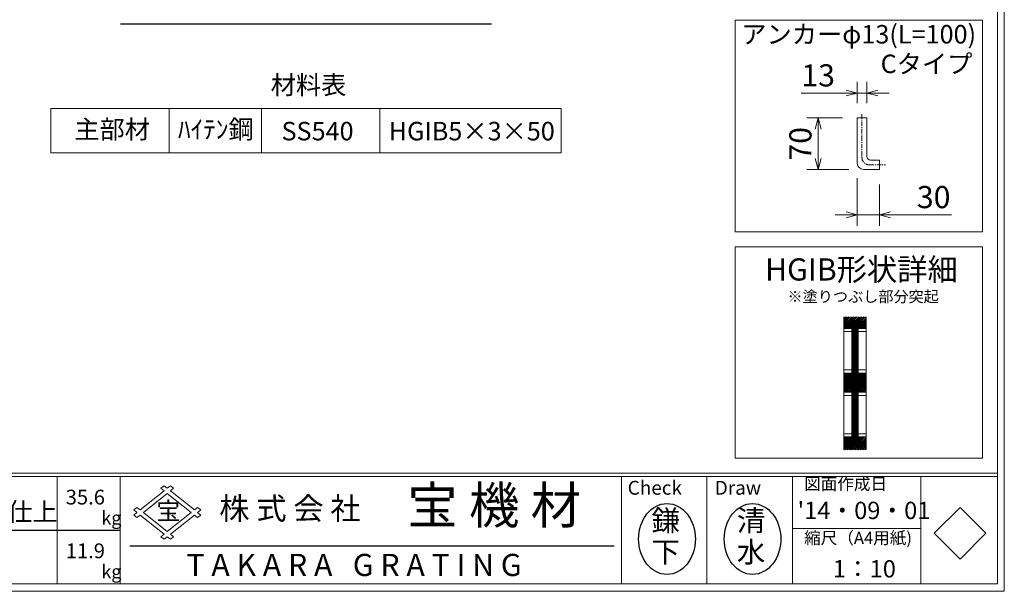
# Model space of a CAD drawing. Units: millimetres. Extents: x 2983 to 5791, y 35 to 2008.
# Drawn here: x 4441 to 5772, y 35 to 809 of the extents above; entities that cross this region are included whole.
import ezdxf

# ---------------------------------------------------------------- set-up
doc = ezdxf.new("R2010")
doc.units = ezdxf.units.MM
doc.linetypes.add('CENTER', pattern=[10, 6.25, -1.25, 1.25, -1.25])
for name, color, linetype, lineweight in [('エンボス', 4, 'Continuous', 5), ('受け枠', 3, 'Continuous', 9), ('寸法線', 2, 'Continuous', 9), ('本体', 7, 'Continuous', 13)]:
    doc.layers.add(name, color=color, linetype=linetype, lineweight=lineweight)
doc.layers.add('外枠', color=7, linetype='Continuous')
doc.dimstyles.new('ISO-25', dxfattribs={"dimscale": 10, "dimtxt": 3, "dimasz": 1.5, "dimexe": 1.5, "dimexo": 2, "dimgap": 0.5, "dimtad": 1, "dimdsep": 46, "dimtxsty": 'Standard', "dimblk": 'OPEN30', "dimcen": 2.5, "dimadec": 0, "dimazin": 0, "dimtfac": 1, "dimtmove": 0, "dimatfit": 0, "dimldrblk": 'OPEN30', "dimfxl": 1, "dimarcsym": 0})
pattern_1 = [(45, (5450.6288, 117.3522), (-1.122532, 1.122532), [])]

# ---------------------------------------------------------------- blocks, each defined once
blk = doc.blocks.new('_Open30')
at = {"color": 0, "linetype": 'ByBlock', "lineweight": -2}
for p, q in [((-1, 0.268), (0, 0)), ((0, 0), (-1, -0.268)), ((0, 0), (-1, 0))]:
    blk.add_line(p, q, dxfattribs=at)
blk = doc.blocks.new('*D51')
at = {"layer": 'Defpoints', "color": 0, "ltscale": 3}
for p in [(164.8, 92.8), (194.8, 84.3), (194.8, 23.3)]:
    blk.add_point(p, dxfattribs=at)
at = {"layer": '寸法線', "color": 0, "lineweight": -2, "ltscale": 3}
for p, q in [((164.8, 72.8), (164.8, 8.3)), ((194.8, 64.3), (194.8, 8.3)), ((149.8, 23.3), (134.8, 23.3)), ((164.8, 23.3), (194.8, 23.3)), ((209.8, 23.3), (292.4, 23.3))]:
    blk.add_line(p, q, dxfattribs=at)
at = {"layer": '寸法線', "color": 0, "lineweight": -2, "ltscale": 3, "xscale": 15, "yscale": 15, "zscale": 15}
blk.add_blockref('_Open30', (164.8, 23.3), dxfattribs=at)
at = {"layer": '寸法線', "color": 0, "lineweight": -2, "ltscale": 3, "xscale": 15, "yscale": 15, "zscale": 15, "rotation": 180}
blk.add_blockref('_Open30', (194.8, 23.3), dxfattribs=at)
at = {"layer": '寸法線', "color": 0, "ltscale": 3, "insert": (268.2, 43.3), "char_height": 30, "attachment_point": 5}
blk.add_mtext('30', dxfattribs=at)
blk = doc.blocks.new('*D52')
at = {"layer": 'Defpoints', "color": 0, "ltscale": 3}
for p in [(164.8, 188), (164.8, 154.3), (177.8, 154.3)]:
    blk.add_point(p, dxfattribs=at)
at = {"layer": '寸法線', "color": 0, "lineweight": -2, "ltscale": 3}
for p, q in [((164.8, 174.3), (164.8, 203)), ((177.8, 174.3), (177.8, 203)), ((149.8, 188), (89.2, 188)), ((177.8, 188), (164.8, 188)), ((192.8, 188), (207.8, 188))]:
    blk.add_line(p, q, dxfattribs=at)
at = {"layer": '寸法線', "color": 0, "lineweight": -2, "ltscale": 3, "xscale": 15, "yscale": 15, "zscale": 15}
blk.add_blockref('_Open30', (164.8, 188), dxfattribs=at)
at = {"layer": '寸法線', "color": 0, "lineweight": -2, "ltscale": 3, "xscale": 15, "yscale": 15, "zscale": 15, "rotation": 180}
blk.add_blockref('_Open30', (177.8, 188), dxfattribs=at)
at = {"layer": '寸法線', "color": 0, "ltscale": 3, "insert": (112, 208), "char_height": 30, "attachment_point": 5}
blk.add_mtext('13', dxfattribs=at)
blk = doc.blocks.new('*D53')
at = {"layer": 'Defpoints', "color": 0, "ltscale": 3}
for p in [(111.9, 154.3), (164.8, 154.3), (173.3, 84.3)]:
    blk.add_point(p, dxfattribs=at)
at = {"layer": '寸法線', "color": 0, "lineweight": -2, "ltscale": 3}
for p, q in [((144.8, 154.3), (96.9, 154.3)), ((111.9, 99.3), (111.9, 139.3)), ((153.3, 84.3), (96.9, 84.3))]:
    blk.add_line(p, q, dxfattribs=at)
at = {"layer": '寸法線', "color": 0, "lineweight": -2, "ltscale": 3, "xscale": 15, "yscale": 15, "zscale": 15}
for p, rotation in [((111.9, 154.3), 90), ((111.9, 84.3), 270)]:
    blk.add_blockref('_Open30', p, dxfattribs=dict(at, rotation=rotation))
at = {"layer": '寸法線', "color": 0, "ltscale": 3, "insert": (91.9, 119.3), "char_height": 30, "attachment_point": 5, "rotation": 90}
blk.add_mtext('70', dxfattribs=at)
blk = doc.blocks.new('清水')
at = {"layer": '外枠', "linetype": 'Continuous'}
blk.add_ellipse((61.7, -84.6), major_axis=(0, -47.9), ratio=0.8, dxfattribs=at)
at = {"layer": '外枠', "linetype": 'Continuous', "char_height": 28.175, "width": 43.853, "attachment_point": 1}
for s, insert in [('{\\fHG正楷書体-PRO|b0|i0|c128|p65;清}', (40.6, -45.6)), ('{\\fHG正楷書体-PRO|b0|i0|c128|p65;水}', (40.6, -88.1))]:
    blk.add_mtext(s, dxfattribs=dict(at, insert=insert))
blk = doc.blocks.new('鎌下')
at = {"layer": '外枠', "linetype": 'Continuous'}
blk.add_ellipse((61.7, -84.6), major_axis=(0, -47.9), ratio=0.8, dxfattribs=at)
at = {"layer": '外枠', "linetype": 'Continuous', "char_height": 28.175, "width": 43.853, "attachment_point": 1}
for s, insert in [('{\\fHGSeikaishotaiPRO|b0|i0|c128|p65;鎌}', (40.6, -45.6)), ('{\\fHGSeikaishotaiPRO|b0|i0|c128|p65;下}', (40.6, -88.1))]:
    blk.add_mtext(s, dxfattribs=dict(at, insert=insert))
blk = doc.blocks.new('詳細通し枠H56以上')
at = {"layer": '受け枠', "color": 7}
for p, q in [((164.791, 154.3), (164.791, 92.8)), ((177.791, 154.3), (164.791, 154.3)), ((177.791, 102.3), (177.791, 154.3)), ((194.791, 97.3), (182.791, 97.3)), ((194.791, 97.3), (194.791, 84.3)), ((173.291, 84.3), (194.791, 84.3))]:
    blk.add_line(p, q, dxfattribs=at)
at = {"layer": '受け枠', "color": 7, "linetype": 'CENTER'}
for p, q in [((171.291, 159.436), (171.291, 100.7)), ((181.191, 90.8), (203.041, 90.8))]:
    blk.add_line(p, q, dxfattribs=at)
blk.add_arc((181.191, 100.7), 9.9, 180, 270, dxfattribs=at)
at = {"layer": '受け枠', "color": 7}
for centre, radius, start, end in [((182.791, 102.3), 5, 180, 270), ((174.546, 94.054), 9.835, 187.329232, 262.670768)]:
    blk.add_arc(centre, radius, start, end, dxfattribs=at)
at = {"layer": '寸法線', "color": 7, "ltscale": 3}
blk.add_lwpolyline([(0, 286.82), (334.32, 286.82), (334.32, 0), (0, 0)], close=True, dxfattribs=at)
at = {"layer": '外枠', "color": 7, "linetype": 'Continuous', "lineweight": 9, "ltscale": 100, "char_height": 25, "attachment_point": 1}
for s, insert, width in [('アンカーφ13(L=100)', (8.084, 280.031), 1015.1375), ('Cタイプ', (196.493, 239.968), 111.45995)]:
    blk.add_mtext(s, dxfattribs=dict(at, insert=insert, width=width))
at = {"layer": '寸法線', "color": 7, "ltscale": 3}
dim = blk.add_linear_dim(base=(164.791, 188.02), p1=(177.791, 154.3), p2=(164.791, 154.3), dimstyle='ISO-25', dxfattribs=at)
dim.commit()
dim.dimension.update_dxf_attribs({"geometry": '*D52', "text_midpoint": (112.01, 208.02)})
dim = blk.add_linear_dim(base=(111.889, 154.3), p1=(173.291, 84.3), p2=(164.791, 154.3), angle=90, dimstyle='ISO-25', dxfattribs=at)
dim.commit()
dim.dimension.update_dxf_attribs({"geometry": '*D53', "text_midpoint": (91.889, 119.3)})
dim = blk.add_linear_dim(base=(194.791, 23.331), p1=(164.791, 92.8), p2=(194.791, 84.3), dimstyle='ISO-25', dxfattribs=at)
dim.commit()
dim.dimension.update_dxf_attribs({"geometry": '*D51', "text_midpoint": (268.22, 23.331), "dimtype": 160})

msp = doc.modelspace()

# ---------------------------------------------------------------- hatches: boundary and pattern name
at = {"layer": 'エンボス', "linetype": 'Continuous'}
h = msp.add_hatch(dxfattribs=at)
h.set_pattern_fill('ANSI31', color=256, scale=0.5, style=0)
h.set_pattern_definition(pattern_1)
h.paths.add_polyline_path([(5566.003, 406.388), (5555.203, 406.388), (5555.203, 390.84), (5566.003, 390.84)])
h.paths.add_polyline_path([(5585.443, 406.388), (5574.643, 406.388), (5574.643, 390.84), (5585.443, 390.84)])
h.paths.add_polyline_path([(5585.443, 330.36), (5574.643, 330.36), (5574.643, 304.44), (5585.443, 304.44)])
h.paths.add_polyline_path([(5566.003, 330.36), (5555.203, 330.36), (5555.203, 304.44), (5566.003, 304.44)])
h.paths.add_polyline_path([(5566.003, 243.96), (5555.203, 243.96), (5555.203, 226.388), (5566.003, 226.388)])
h.paths.add_polyline_path([(5585.443, 243.96), (5574.643, 243.96), (5574.643, 226.388), (5585.443, 226.388)])
h = msp.add_hatch(dxfattribs=at)
h.set_pattern_fill('ANSI31', color=256, scale=0.5, style=0)
h.set_pattern_definition(pattern_1)
h.paths.add_polyline_path([(5574.643, 406.388), (5566.003, 406.388), (5566.003, 226.388), (5574.643, 226.388)])

# ---------------------------------------------------------------- linework, layer by layer
at = {"layer": 'エンボス', "lineweight": 0}
for p, q in [((5555.203, 406.388), (5555.203, 226.388)), ((5585.443, 406.388), (5585.443, 226.388))]:
    msp.add_line(p, q, dxfattribs=at)
at = {"layer": 'エンボス', "linetype": 'Continuous'}
for p, q in [((5566.003, 406.388), (5566.003, 226.388)), ((5574.643, 406.388), (5574.643, 226.388)), ((5555.203, 390.84), (5566.003, 390.84)), ((5555.203, 386.52), (5566.003, 386.52)), ((5574.643, 390.84), (5585.443, 390.84)), ((5574.643, 386.52), (5585.443, 386.52)), ((5555.203, 334.68), (5566.003, 334.68)), ((5574.643, 334.68), (5585.443, 334.68)), ((5555.203, 330.36), (5566.003, 330.36)), ((5574.643, 330.36), (5585.443, 330.36)), ((5555.203, 304.44), (5566.003, 304.44)), ((5555.203, 300.12), (5566.003, 300.12)), ((5574.643, 304.44), (5585.443, 304.44)), ((5574.643, 300.12), (5585.443, 300.12)), ((5555.203, 248.28), (5566.003, 248.28)), ((5555.203, 243.96), (5566.003, 243.96)), ((5574.643, 248.28), (5585.443, 248.28)), ((5574.643, 243.96), (5585.443, 243.96))]:
    msp.add_line(p, q, dxfattribs=at)
msp.add_lwpolyline([(5408.631, 501.395), (5742.947, 501.395), (5742.947, 215.152), (5408.631, 215.152)], close=True, dxfattribs=at)
at = {"layer": '外枠', "lineweight": 9, "ltscale": 100}
for p in [(5762.947, 1998.934), (2992.827, 45.057)]:
    msp.add_line(p, (5762.947, 45.057), dxfattribs=at)
at = {"layer": '外枠', "lineweight": 9, "ltscale": 80}
for p, q in [((5772.338, 35.057), (5772.338, 2008.326)), ((2982.827, 35.057), (5772.338, 35.057))]:
    msp.add_line(p, q, dxfattribs=at)
at = {"layer": '外枠', "ltscale": 3}
for p, q in [((4577.204, 803.104), (5078.844, 803.104)), ((4171.359, 117.757), (4576.778, 117.757)), ((4589.899, 96.728), (5245.001, 96.728))]:
    msp.add_line(p, q, dxfattribs=at)
at = {"layer": '外枠', "linetype": 'Continuous', "lineweight": 9, "ltscale": 100}
for p, q in [((2992.827, 195.152), (5762.947, 195.152)), ((2992.827, 190.456), (5762.947, 190.456)), ((4491.507, 190.456), (4491.507, 45.057)), ((4576.778, 190.456), (4576.778, 45.057)), ((5254.558, 190.456), (5254.558, 45.057)), ((5370.213, 190.456), (5370.213, 45.057)), ((5485.867, 190.456), (5485.867, 45.057)), ((5659.489, 190.456), (5659.489, 45.057)), ((4636.263, 177.92), (4631.95, 174.469)), ((4631.95, 174.469), (4636.263, 171.018)), ((4636.263, 177.92), (4640.577, 174.469)), ((4644.891, 177.92), (4640.577, 174.469)), ((4644.891, 177.92), (4649.205, 174.469)), ((4649.205, 174.469), (4644.891, 171.018)), ((4636.263, 171.018), (4603.919, 145.142)), ((4640.577, 167.567), (4608.232, 141.691)), ((4640.577, 167.567), (4672.922, 141.691)), ((4644.891, 171.018), (4677.236, 145.142)), ((4599.605, 148.593), (4595.291, 145.142)), ((4603.919, 145.142), (4599.605, 148.593)), ((4681.55, 148.593), (4677.236, 145.142)), ((4681.55, 148.593), (4685.863, 145.142)), ((5712.467, 148.518), (5677.602, 113.654)), ((5747.331, 113.654), (5712.467, 148.518)), ((4599.605, 141.691), (4595.291, 145.142)), ((4599.605, 141.691), (4595.291, 138.24)), ((4599.605, 134.789), (4595.291, 138.24)), ((4603.919, 138.24), (4599.605, 134.789)), ((4636.263, 112.364), (4603.919, 138.24)), ((4640.577, 115.815), (4608.232, 141.691)), ((4672.922, 141.691), (4640.577, 115.815)), ((4677.236, 138.24), (4644.891, 112.364)), ((4677.236, 138.24), (4681.55, 134.789)), ((4685.863, 145.142), (4681.55, 141.691)), ((4681.55, 141.691), (4685.863, 138.24)), ((4685.863, 138.24), (4681.55, 134.789)), ((5659.489, 120.104), (5485.867, 120.104)), ((4636.263, 112.364), (4631.95, 108.913)), ((4636.263, 105.462), (4631.95, 108.913)), ((4640.577, 108.913), (4636.263, 105.462)), ((4644.891, 105.462), (4640.577, 108.913)), ((4649.205, 108.913), (4644.891, 112.364)), ((4649.205, 108.913), (4644.891, 105.462)), ((5677.602, 113.654), (5712.467, 78.79)), ((5712.467, 78.79), (5747.331, 113.654))]:
    msp.add_line(p, q, dxfattribs=at)
at = {"layer": '本体', "ltscale": 3}
for p, q in [((4483.024, 688.653), (5173.024, 688.653)), ((4483.024, 688.653), (4483.024, 628.653)), ((4643.024, 688.653), (4643.024, 628.653)), ((4768.024, 688.653), (4768.024, 628.653)), ((4928.024, 688.653), (4928.024, 628.653)), ((5173.024, 688.653), (5173.024, 628.653)), ((4483.024, 628.653), (5173.024, 628.653))]:
    msp.add_line(p, q, dxfattribs=at)

# ---------------------------------------------------------------- block references
at = {"layer": '外枠', "ltscale": 3}
msp.add_blockref('鎌下', (5254.558, 190.456), dxfattribs=at)
at = {"layer": '寸法線', "ltscale": 3}
for name, p in [('詳細通し枠H56以上', (5408.631, 521.395)), ('清水', (5370.213, 190.456))]:
    msp.add_blockref(name, p, dxfattribs=at)

# ---------------------------------------------------------------- texts
at = {"layer": 'エンボス', "linetype": 'Continuous'}
msp.add_text('HGIB形状詳細', height=30, dxfattribs=at).set_placement((5448.805, 455.654))
at = {"layer": 'エンボス', "linetype": 'Continuous', "insert": (5479.19, 441.425), "char_height": 15, "width": 256.2474, "attachment_point": 1}
msp.add_mtext('※塗りつぶし部分突起', dxfattribs=at)
at = {"layer": '外枠', "linetype": 'Continuous', "lineweight": 9, "ltscale": 100, "attachment_point": 1}
for s, insert, char_height, width in [('材料表', (4780.409, 732.793), 25, 1015.1375), ('主部材', (4514.861, 672.793), 25, 109.29135), ('ﾊｲﾃﾝ鋼', (4655.079, 672.793), 25, 207.8885), ('SS540', (4795.049, 670.318), 25, 100.75961), ('HGIB5×3×50', (4939.903, 670.318), 25, 237.55655), ('図面作成日', (5501.725, 188.787), 16.4352, 274.1381), ('宝 機 材', (4965.074, 176.588), 50, 269.1378), ('Check', (5263.117, 184.57), 18.7831, 274.13809), ('Draw', (5380.862, 184.57), 18.7831, 274.13809), ('35.6', (4503.304, 172.556), 20, 1015.1375), ('株 式 会 社', (4710.848, 162.224), 30, 282.8297), ('溶融亜鉛めっき仕上', (4185.505, 155.195), 25, 1015.1375), ('{\\fＭＳ ゴシック|b0|i0|c128|p49;宝}', (4625.667, 155.875), 23.95394, 23.85059), ("'14・09・01", (5492.812, 156.278), 23.4788, 274.1381), ('kg', (4551.292, 143.471), 18, 25.456), ('縮尺（A4用紙)', (5501.725, 115.581), 16.4352, 274.1381), ('11.9', (4503.304, 99.857), 20, 1015.1375), ('T A K A R A   G R A T I N G', (4666.449, 85.772), 30.00024, 539.48276), ('kg', (4551.292, 70.771), 18, 25.456), ('1：10', (5540.414, 77.299), 23.4788, 274.1381)]:
    msp.add_mtext(s, dxfattribs=dict(at, insert=insert, char_height=char_height, width=width))

doc.saveas('drawing.dxf')
